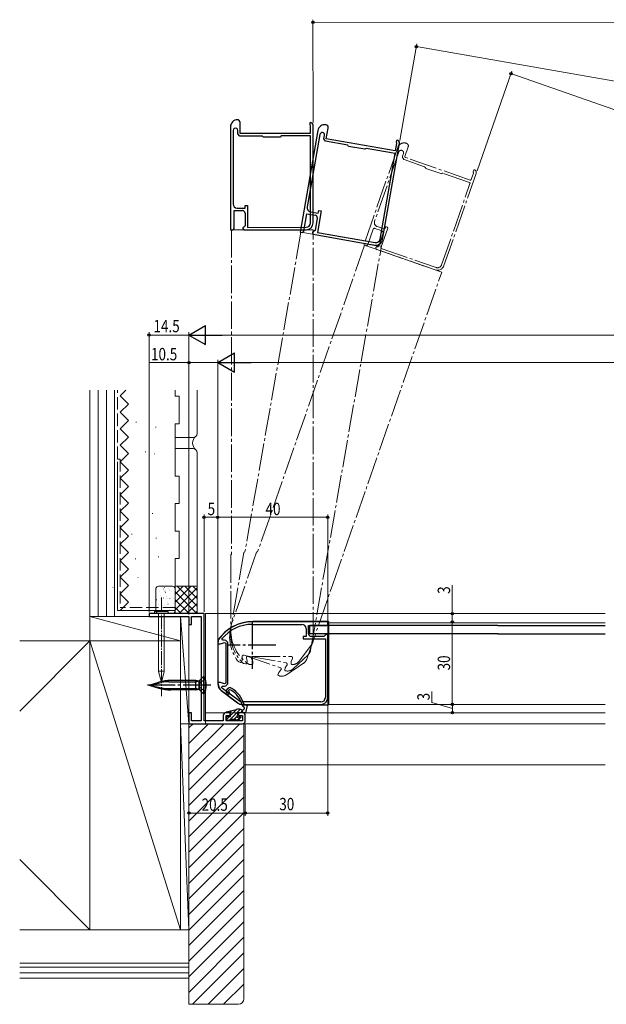
# Model space of a CAD drawing. Extents: x 0 to 1386, y 0 to 2244.
# Drawn here: x 688 to 902, y 317 to 675 of the extents above; entities that cross this region are included whole.
import ezdxf

# ---------------------------------------------------------------- set-up
doc = ezdxf.new("R2010")
doc.units = 0
doc.linetypes.add('YCENTER_1', pattern=[13, 10, -1, 1, -1])
doc.linetypes.add('YHIDDEN_1', pattern=[4, 3, -1])
for name, color, linetype, lineweight in [('YKK_11', 7, 'CONTINUOUS', 30), ('YKK_12', 2, 'CONTINUOUS', 13), ('YKK_13', 4, 'CONTINUOUS', 30), ('YKK_D', 6, 'CONTINUOUS', 13), ('YSS_K', 3, 'CONTINUOUS', 13)]:
    doc.layers.add(name, color=color, linetype=linetype, lineweight=lineweight)
doc.styles.add('text-b', font='extslim2.shx', dxfattribs={"width": 0.8, "bigfont": 'extfont2.shx'})

msp = doc.modelspace()

# ---------------------------------------------------------------- linework, layer by layer
at = {"layer": 'YKK_11', "linetype": 'ByBlock', "lineweight": -2, "ltscale": 0.5}
for p, q in [((755.47, 459.25), (735.47, 459.25)), ((735.47, 459.25), (735.47, 458.25)), ((735.47, 458.25), (749.97, 458.25)), ((749.97, 458.25), (749.97, 455.25)), ((750.97, 455.25), (750.97, 458.25)), ((750.97, 458.25), (754.47, 458.25)), ((754.47, 458.25), (754.47, 420.25)), ((755.47, 420.25), (755.47, 459.25)), ((749.97, 455.25), (750.97, 455.25)), ((800.47, 456.25), (772.97, 456.25)), ((772.97, 455.35), (791.07, 455.35)), ((793.47, 451.95), (793.47, 454.95)), ((793.47, 454.95), (799.97, 454.95)), ((799.97, 454.95), (800.47, 455.25)), ((800.47, 455.25), (800.47, 456.25)), ((792.57, 450.95), (791.57, 450.95)), ((791.57, 450.95), (791.57, 450.05)), ((792.57, 453.85), (792.57, 450.95)), ((798.97, 450.95), (794.47, 450.95)), ((799.47, 451.45), (798.97, 450.95)), ((799.77, 451.75), (799.47, 451.45)), ((799.97, 451.75), (799.77, 451.75)), ((800.47, 451.45), (799.97, 451.75)), ((800.47, 428.75), (800.47, 451.45)), ((760.47, 449.23), (760.47, 448.25)), ((760.47, 448.25), (761.47, 448.25)), ((761.47, 448.25), (762.93, 448.81)), ((762.17, 449.55), (761.94, 450.04)), ((762.87, 449.55), (762.17, 449.55)), ((762.93, 448.81), (763.37, 448.51)), ((763.37, 448.51), (763.37, 433.99)), ((764.17, 434.25), (764.17, 448.25)), ((791.57, 450.05), (799.57, 450.05)), ((799.57, 450.05), (799.57, 428.75)), ((761.47, 434.25), (760.47, 434.25)), ((760.47, 434.25), (760.47, 433.75)), ((762.93, 433.69), (761.47, 434.25)), ((763.37, 433.99), (762.93, 433.69)), ((761.67, 431.35), (767.67, 426.85)), ((761.8, 432.46), (762.04, 432.95)), ((762.04, 432.95), (762.87, 432.95)), ((768.21, 427.57), (762.21, 432.07)), ((797.97, 427.15), (769.47, 427.15)), ((797.97, 427.15), (769.47, 427.15)), ((769.47, 426.25), (797.97, 426.25)), ((750.97, 423.25), (749.97, 423.25)), ((749.97, 423.25), (749.97, 419.25)), ((750.97, 420.25), (750.97, 423.25)), ((764.97, 423.25), (763.47, 423.25)), ((764.97, 422.25), (764.97, 423.25)), ((769.47, 423.25), (767.97, 423.25)), ((767.97, 423.25), (767.97, 422.25)), ((749.97, 419.25), (769.47, 419.25)), ((754.47, 420.25), (750.97, 420.25)), ((762.47, 420.25), (755.47, 420.25)), ((762.47, 422.25), (762.47, 420.25)), ((763.47, 420.25), (763.47, 422.25)), ((763.47, 422.25), (764.97, 422.25)), ((769.47, 420.25), (763.47, 420.25)), ((767.97, 422.25), (769.47, 422.25)), ((769.47, 422.25), (769.47, 420.25)), ((770.47, 420.25), (770.47, 422.25))]:
    msp.add_line(p, q, dxfattribs=at)
for centre, radius, start, end in [((772.97, 441.25), 15, 90, 145.228), ((772.97, 441.25), 14.1, 90, 141.4506), ((791.07, 453.85), 1.5, 0, 90), ((794.47, 451.95), 1, 180, 270), ((761.47, 449.23), 1, 145.2281, 180), ((762.87, 448.25), 1.3, 0, 90), ((763.47, 433.75), 3, 180, 233.1301), ((762.87, 434.25), 1.3, 270, 360), ((763.47, 433.75), 2.1, 217.6699, 233.1301), ((769.47, 429.25), 3, 233.1301, 270), ((769.47, 429.25), 2.1, 233.1301, 270), ((797.97, 428.75), 2.5, 270, 360), ((797.97, 428.75), 1.6, 270, 360), ((763.47, 422.25), 1, 90, 180), ((769.47, 422.25), 1, 0, 90), ((769.47, 420.25), 1, 270, 360)]:
    msp.add_arc(centre, radius, start, end, dxfattribs=at)
at = {"layer": 'YKK_12', "linetype": 'ByBlock', "lineweight": -2, "ltscale": 0.5}
for p, q in [((768.6, 633.76), (768.59, 637.76)), ((794.09, 637.77), (793.89, 637.57)), ((793.89, 637.57), (793.89, 636.97)), ((765.1, 636.26), (765.11, 598.76)), ((766, 634.86), (766.01, 608.16)), ((767.8, 633.6), (767.8, 634.86)), ((768.54, 632.86), (767.8, 633.6)), ((794.1, 633.77), (768.6, 633.76)), ((796.88, 634.9), (790.41, 597.96)), ((793.89, 636.97), (794.01, 636.73)), ((794.01, 636.73), (794.09, 636.57)), ((794.09, 636.57), (794.1, 633.77)), ((795.11, 601.27), (795.09, 636.77)), ((799.89, 631.83), (800.59, 635.77)), ((776.7, 632.86), (768.54, 632.86)), ((777.1, 632.46), (776.7, 632.86)), ((783.1, 632.47), (777.1, 632.46)), ((783.5, 632.87), (783.1, 632.47)), ((794.2, 632.87), (783.5, 632.87)), ((797.52, 633.36), (792.91, 607.06)), ((794.21, 601.27), (794.2, 632.87)), ((794.21, 601.27), (794.2, 632.87)), ((799.08, 631.81), (799.3, 633.05)), ((799.68, 630.95), (799.08, 631.81)), ((807.72, 629.54), (799.68, 630.95)), ((825.01, 627.43), (799.89, 631.83)), ((820.39, 595.24), (826.51, 630.21)), ((825.5, 630.18), (825.01, 627.43)), ((825.47, 631.2), (825.37, 630.61)), ((825.37, 630.61), (825.44, 630.36)), ((825.44, 630.36), (825.5, 630.18)), ((825.7, 631.37), (825.47, 631.2)), ((808.04, 629.08), (807.72, 629.54)), ((813.95, 628.05), (808.04, 629.08)), ((814.42, 628.37), (813.95, 628.05)), ((824.96, 626.52), (814.42, 628.37)), ((819.5, 595.4), (824.96, 626.52)), ((819.5, 595.4), (824.96, 626.52)), ((766.41, 599.26), (766.41, 605.76)), ((766.41, 605.76), (769.41, 605.76)), ((767.51, 606.66), (770.41, 606.66)), ((770.41, 606.66), (770.41, 607.66)), ((770.41, 607.66), (771.31, 607.66)), ((771.31, 607.66), (771.31, 599.66)), ((794.13, 605.33), (796.99, 604.83)), ((798.05, 605.65), (796.67, 597.77)), ((796.99, 604.83), (797.16, 605.81)), ((797.16, 605.81), (798.05, 605.65)), ((770.41, 604.76), (770.41, 600.26)), ((791.77, 598.23), (792.89, 604.63)), ((792.89, 604.63), (795.85, 604.11)), ((796.66, 602.95), (795.88, 598.52)), ((765.11, 598.76), (766.11, 598.76)), ((766.11, 598.76), (766.41, 599.26)), ((769.91, 599.76), (769.61, 599.46)), ((769.61, 599.46), (769.61, 599.26)), ((769.61, 599.26), (769.91, 598.76)), ((770.41, 600.26), (769.91, 599.76)), ((769.91, 598.76), (792.61, 598.77)), ((771.31, 599.66), (792.61, 599.67)), ((790.41, 597.96), (791.39, 597.79)), ((791.39, 597.79), (791.77, 598.23)), ((794.96, 597.87), (794.92, 597.67)), ((794.92, 597.67), (795.13, 597.13)), ((795.31, 598.11), (794.96, 597.87)), ((795.88, 598.52), (795.31, 598.11)), ((796.67, 597.77), (817.65, 594.1)), ((795.13, 597.13), (817.49, 593.21))]:
    msp.add_line(p, q, dxfattribs=at)
at = {"layer": 'YKK_12', "linetype": 'YCENTER_1'}
for p, q in [((825.9, 628.68), (813.65, 593.56)), ((826.29, 627.06), (817.49, 601.85)), ((827.64, 625.48), (827.99, 626.47)), ((828.48, 625.45), (829.7, 628.94)), ((827.94, 624.52), (827.67, 625.1)), ((835.62, 621.69), (828.23, 624.27)), ((852.18, 616.86), (828.67, 625.07)), ((835.93, 621.25), (835.79, 621.54)), ((841.53, 619.2), (836.1, 621.1)), ((842.04, 619.35), (841.76, 619.22)), ((851.97, 615.98), (842.27, 619.37)), ((842.7, 585.75), (854.39, 619.27)), ((853.38, 619.41), (852.56, 617.05)), ((853.52, 620.42), (853.33, 619.85)), ((841.85, 586.05), (852.16, 615.6)), ((765.41, 598.76), (795.11, 598.77)), ((765.41, 598.76), (765.46, 480.75)), ((790.7, 597.91), (770.33, 481.67)), ((790.7, 597.91), (819.95, 592.78)), ((795.16, 478.27), (795.11, 598.77)), ((814.97, 593.4), (816.92, 598.98)), ((817.55, 599.29), (819.91, 598.47)), ((818.42, 599.94), (820.87, 599.09)), ((822.24, 599.35), (819.76, 592.27)), ((821.25, 599.27), (821.39, 599.65)), ((821.77, 599.83), (822.05, 599.73)), ((820.53, 597.19), (819.05, 592.94)), ((813.83, 593.17), (774.96, 481.75)), ((799.15, 474.08), (819.95, 592.78)), ((813.83, 593.17), (841.87, 583.39)), ((813.83, 593.17), (814.33, 593)), ((814.62, 593.05), (814.88, 593.26)), ((817.98, 592.18), (818.05, 591.86)), ((818.03, 592.45), (817.99, 592.34)), ((818.24, 591.64), (839.51, 584.21)), ((819.89, 592.01), (839.81, 585.06)), ((802.17, 469.61), (841.87, 583.39)), ((765.16, 480.45), (765.17, 453.25)), ((769.98, 481.42), (765.29, 454.63)), ((774.57, 481.57), (765.61, 455.88)), ((795.17, 449.77), (795.16, 478.27)), ((794.23, 446), (799.15, 474.08)), ((792.79, 442.7), (802.17, 469.61)), ((790.08, 441.96), (794.57, 447.97)), ((770, 444.18), (783.22, 439.57)), ((771.51, 443.79), (785.3, 441.38)), ((787.86, 439.2), (793.33, 444.33)), ((768.12, 441.77), (768.77, 441.55)), ((769.15, 441.73), (769.36, 442.34)), ((769.38, 442.45), (769.34, 443.7)), ((770.04, 441.11), (770.71, 440.99)), ((771.17, 441.98), (770.93, 443.21)), ((771.06, 441.23), (771.17, 441.87)), ((772.19, 440.76), (772.88, 440.76)), ((773.16, 441.81), (772.71, 442.98)), ((773.18, 443.66), (787.18, 443.66)), ((773.18, 441.06), (773.18, 441.7)), ((785.64, 440.63), (785, 439.55)), ((785.4, 437.01), (791.63, 441.19)), ((787.18, 441.71), (787.18, 441.06)), ((787.64, 442.99), (787.2, 441.82)), ((787.48, 440.76), (787.68, 440.76)), ((782.58, 437.73), (782.37, 437.12)), ((782.55, 436.74), (782.74, 436.67)), ((783.44, 438.78), (782.63, 437.82)), ((784.96, 439.45), (784.85, 438.82)), ((785.09, 438.47), (785.29, 438.43))]:
    msp.add_line(p, q, dxfattribs=at)
at = {"layer": 'YKK_12'}
for p, q in [((755.97, 459.25), (755.97, 419.25)), ((901.36, 459.25), (755.97, 459.25)), ((800.47, 455.95), (800.47, 426.25)), ((901.36, 455.95), (800.47, 455.95)), ((901.36, 426.25), (800.47, 426.25)), ((901.36, 423.25), (755.97, 423.25)), ((901.36, 419.25), (755.43, 419.25)), ((769.97, 404.25), (901.36, 404.25))]:
    msp.add_line(p, q, dxfattribs=at)
at = {"layer": 'YKK_12', "linetype": 'ByBlock', "lineweight": -2, "ltscale": 0.5}
for centre, radius, start, end in [((767.6, 636.26), 2.5, 90.0235, 180.0235), ((767.59, 637.76), 1, 0.0235, 90.0235), ((794.09, 636.77), 1, 0.0235, 90.0235), ((766.9, 634.86), 0.9, 0.0235, 180.0235), ((799.34, 634.46), 2.5, 80.0592, 170.0592), ((798.41, 633.21), 0.9, 350.0592, 170.0592), ((799.6, 635.94), 1, 350.0592, 80.0592), ((825.53, 630.38), 1, 350.0592, 80.0592), ((767.51, 608.16), 1.5, 180.0235, 270.0235), ((769.41, 604.76), 1, 0.0235, 90.0235), ((794.39, 606.8), 1.5, 170.0592, 260.0592), ((792.61, 601.27), 2.5, 270.0235, 0.0235), ((792.61, 601.27), 1.6, 270.0235, 0.0235), ((795.68, 603.13), 1, 350.0592, 80.0592), ((817.92, 595.67), 2.5, 260.0592, 350.0592), ((817.92, 595.67), 1.6, 260.0592, 350.0592)]:
    msp.add_arc(centre, radius, start, end, dxfattribs=at)
at = {"layer": 'YKK_12', "linetype": 'YCENTER_1'}
for centre, radius, start, end in [((828.26, 627.86), 2.5, 70.7655, 160.7655), ((828.76, 629.27), 1, 340.7655, 70.7655), ((827.14, 626.77), 0.9, 340.7655, 160.7655), ((828.12, 625.31), 0.5, 160.7655, 205.7655), ((828.39, 624.74), 0.5, 205.7655, 250.7655), ((828.77, 625.35), 0.3, 160.7655, 250.7655), ((835.52, 621.41), 0.3, 25.7655, 70.7655), ((836.2, 621.38), 0.3, 205.7655, 250.7655), ((841.63, 619.49), 0.3, 250.7655, 295.7655), ((842.17, 619.08), 0.3, 70.7655, 115.7655), ((853.61, 619.75), 0.3, 160.7655, 213.8956), ((853.19, 619.48), 0.2, 340.7655, 33.8956), ((853.71, 620.35), 0.2, 70.7655, 160.7655), ((853.45, 619.6), 1, 340.7655, 70.7655), ((851.88, 615.7), 0.3, 340.7655, 70.7655), ((852.28, 617.15), 0.3, 250.7655, 340.7655), ((818.91, 601.36), 1.5, 160.7655, 250.7655), ((817.39, 598.82), 0.5, 70.7655, 160.7655), ((819.58, 597.52), 1, 340.7655, 70.7655), ((820.97, 599.37), 0.3, 250.7655, 340.7655), ((821.67, 599.55), 0.3, 70.7655, 160.7655), ((821.95, 599.45), 0.3, 340.7655, 70.7655), ((813.93, 593.46), 0.3, 160.7655, 250.7655), ((814.43, 593.28), 0.3, 250.7655, 309.8017), ((814.68, 593.49), 0.3, 309.8017, 340.7655), ((818.27, 592.24), 0.3, 160.7655, 191.7292), ((818.31, 592.35), 0.3, 70.7655, 160.7655), ((818.34, 591.92), 0.3, 191.7292, 250.7655), ((818.57, 593.11), 0.5, 250.7655, 340.7655), ((819.95, 592.2), 0.2, 160.7655, 250.7655), ((840.34, 586.57), 2.5, 250.7655, 340.7655), ((840.34, 586.57), 1.6, 250.7655, 340.7655), ((765.46, 480.45), 0.3, 90.0235, 180.0235), ((770.28, 481.37), 0.3, 80.0592, 170.0592), ((774.86, 481.47), 0.3, 70.7655, 160.7655), ((779.78, 450.94), 15, 160.7655, 215.9935), ((780.06, 452.04), 15, 170.0592, 225.2872), ((780.17, 453.26), 15, 180.0235, 235.2516), ((792.17, 449.77), 3, 323.1536, 0.0235), ((769.84, 443.71), 0.5, 70.7655, 181.6903), ((771.42, 443.3), 0.5, 80.0592, 190.984), ((791.28, 446.52), 3, 313.1893, 350.0592), ((768.45, 442.72), 1, 215.9935, 250.7655), ((768.86, 441.83), 0.3, 250.7655, 340.7655), ((769.08, 442.44), 0.3, 340.7655, 1.6903), ((770.21, 442.09), 1, 225.2872, 260.0592), ((770.77, 441.28), 0.3, 260.0592, 350.0592), ((770.88, 441.92), 0.3, 350.0592, 10.984), ((772.19, 441.76), 1, 235.2516, 270.0235), ((773.18, 443.16), 0.5, 90.0235, 200.9483), ((772.88, 441.06), 0.3, 270.0235, 0.0235), ((772.88, 441.7), 0.3, 0.0235, 20.9483), ((785.21, 440.88), 0.5, 329.1344, 80.0592), ((787.18, 443.16), 0.5, 339.0987, 90.0235), ((787.48, 441.71), 0.3, 159.0987, 180.0235), ((787.48, 441.06), 0.3, 180.0235, 270.0235), ((787.68, 443.76), 3, 270.0235, 323.1536), ((789.95, 443.68), 3, 303.8956, 340.7655), ((782.65, 437.02), 0.3, 160.7655, 250.7655), ((782.86, 437.63), 0.3, 139.8407, 160.7655), ((783.73, 439.5), 3, 250.7655, 303.8956), ((783.06, 439.1), 0.5, 319.8407, 70.7655), ((785.15, 438.76), 0.3, 170.0592, 260.0592), ((785.26, 439.4), 0.3, 149.1344, 170.0592), ((785.81, 441.39), 3, 260.0592, 313.1893)]:
    msp.add_arc(centre, radius, start, end, dxfattribs=at)
at = {"layer": 'YKK_13', "linetype": 'YCENTER_1', "lineweight": 13, "ltscale": 0.5}
msp.add_line((739.97, 465.07), (739.97, 429.25), dxfattribs=at)
at = {"layer": 'YKK_13', "linetype": 'Continuous', "lineweight": 13, "ltscale": 0.5}
for p, q in [((742.43, 460.07), (737.5, 460.07)), ((737.5, 460.07), (737.5, 459.25)), ((737.5, 459.25), (742.43, 459.25)), ((738.92, 438.17), (738.92, 459.25)), ((741.02, 459.25), (741.02, 438.17)), ((742.43, 460.07), (742.43, 459.25)), ((739.97, 434.25), (738.92, 438.17)), ((739.97, 438.31), (739.97, 434.25)), ((739.97, 434.25), (741.02, 438.17))]:
    msp.add_line(p, q, dxfattribs=at)
at = {"layer": 'YKK_13', "linetype": 'YCENTER_1'}
for p, q in [((772.97, 456.35), (772.97, 439.15)), ((781.57, 447.75), (764.37, 447.75)), ((757.92, 433.25), (734, 433.25))]:
    msp.add_line(p, q, dxfattribs=at)
at = {"layer": 'YKK_13', "linetype": 'Continuous', "ltscale": 0.5}
for p, q in [((800.69, 456.35), (773.19, 456.35)), ((800.69, 456.35), (800.69, 426.15)), ((760.59, 449.23), (760.59, 448.95)), ((760.59, 433.7), (760.59, 448.95)), ((767.76, 426.77), (761.83, 431.22)), ((769.62, 426.15), (800.69, 426.15))]:
    msp.add_line(p, q, dxfattribs=at)
at = {"layer": 'YKK_13'}
for p, q in [((793.97, 451.95), (793.97, 454.95)), ((862.34, 454.95), (793.97, 454.95)), ((862.34, 454.95), (901.36, 454.95)), ((862.35, 451.95), (793.97, 451.95)), ((862.34, 451.95), (901.36, 451.95)), ((769.34, 423.25), (769.52, 424.05))]:
    msp.add_line(p, q, dxfattribs=at)
at = {"layer": 'YKK_13', "ltscale": 0.5}
for p, q in [((735.47, 433.25), (739.05, 434.34)), ((735.47, 433.25), (739.05, 432.15)), ((752.47, 435), (743.43, 435)), ((752.47, 431.5), (752.47, 435)), ((753.12, 434.82), (752.47, 435)), ((753.67, 431.63), (753.67, 434.87)), ((753.87, 431.5), (753.87, 435)), ((753.9, 435.03), (755.22, 436.35)), ((755.22, 436.35), (755.22, 430.15)), ((755.22, 436.35), (755.47, 436.35)), ((755.47, 430.15), (755.47, 436.35)), ((752.47, 431.5), (743.43, 431.5)), ((752.47, 431.5), (753.12, 431.68)), ((753.9, 431.47), (755.22, 430.15)), ((755.22, 430.15), (755.47, 430.15))]:
    msp.add_line(p, q, dxfattribs=at)
at = {"layer": 'YKK_13', "linetype": 'Continuous'}
for p, q in [((735.47, 433.25), (740.01, 434.21)), ((735.47, 433.25), (740.01, 432.28)), ((742.71, 434.5), (752.47, 434.5)), ((752.47, 434.5), (753.67, 434.87)), ((742.71, 432), (752.47, 432)), ((753.67, 431.63), (752.47, 432)), ((764.41, 431.34), (764.49, 430.88)), ((770.06, 426.17), (770.61, 426.1)), ((771.16, 425.88), (770.57, 423.25)), ((770.61, 426.1), (771.16, 425.88)), ((763.65, 423.6), (767.1, 424.42)), ((763.69, 423.25), (763.65, 423.6)), ((763.67, 423.5), (763.82, 423.64)), ((765.07, 423.25), (763.69, 423.25)), ((764.66, 420.45), (768.72, 424.5)), ((764.77, 423.25), (765.58, 424.06)), ((765.07, 422.2), (767.33, 424.46)), ((765.07, 421.85), (765.07, 423.25)), ((767.67, 422.31), (767.53, 422.06)), ((770.57, 423.25), (767.67, 423.25)), ((767.67, 423.25), (767.67, 422.31)), ((768.25, 424.55), (768.41, 424.55)), ((768.81, 423.25), (769.49, 423.93)), ((769.15, 424.22), (770.01, 424.44)), ((770.14, 424.98), (769.96, 425.33)), ((770.01, 424.44), (770.14, 424.98)), ((763.67, 420.45), (763.67, 421.85)), ((763.67, 421.85), (765.07, 421.85)), ((763.67, 420.8), (764.72, 421.85)), ((765.15, 420.45), (763.67, 420.45)), ((765.41, 420.6), (765.15, 420.45)), ((765.67, 420.75), (765.41, 420.6)), ((766.87, 420.75), (765.67, 420.75)), ((766.31, 420.75), (767.42, 421.85)), ((767.13, 420.6), (766.87, 420.75)), ((767.39, 420.45), (767.13, 420.6)), ((767.36, 420.45), (768.72, 421.81)), ((767.89, 420.45), (767.39, 420.45)), ((767.88, 421.71), (768.13, 421.85)), ((768.9, 421.46), (767.89, 420.45)), ((768.13, 421.85), (768.74, 421.85)), ((768.74, 421.85), (768.9, 421.46))]:
    msp.add_line(p, q, dxfattribs=at)
at = {"layer": 'YKK_13', "linetype": 'YHIDDEN_1', "ltscale": 0.5}
for p, q in [((754.18, 434.45), (753.54, 433.25)), ((754.18, 432.05), (753.54, 433.25)), ((754.18, 434.45), (755.96, 435.2)), ((754.18, 432.05), (755.96, 431.3))]:
    msp.add_line(p, q, dxfattribs=at)
at = {"layer": 'YKK_13', "linetype": 'Continuous', "ltscale": 0.5}
for centre, radius, start, end in [((773.19, 441.25), 15.1, 90, 145.2281), ((761.69, 449.23), 1.1, 145.2281, 180), ((763.69, 433.7), 3.1, 180, 233.1301), ((769.62, 429.25), 3.1, 233.1301, 270)]:
    msp.add_arc(centre, radius, start, end, dxfattribs=at)
at = {"layer": 'YKK_13', "linetype": 'Continuous', "lineweight": 13, "ltscale": 0.5}
for centre, start, end in [((739.56, 437.34), 67.2141, 127.7859), ((740.37, 437.34), 52.2141, 112.7859)]:
    msp.add_arc(centre, 1.05, start, end, dxfattribs=at)
at = {"layer": 'YKK_13', "ltscale": 0.5}
for centre, radius, start, end in [((743.43, 420), 15, 90, 107), ((753.33, 435.6), 0.8, 255, 315), ((749.86, 433.25), 6.41, 331.0594, 28.9406), ((743.43, 446.5), 15, 253, 270), ((753.33, 430.9), 0.8, 45, 105)]:
    msp.add_arc(centre, radius, start, end, dxfattribs=at)
at = {"layer": 'YKK_13', "linetype": 'Continuous'}
for centre, radius, start, end in [((742.71, 421.5), 13, 90, 102), ((742.71, 445), 13, 258, 270), ((764.87, 430.95), 1.3, 59.3419, 218.6822), ((764.24, 430.45), 0.5, 218.6822, 60.296), ((764.87, 430.95), 0.6, 59.3419, 139.4891), ((760.43, 423.47), 9.3, 15.6814, 59.3419), ((760.43, 423.47), 10, 15.6814, 59.3419), ((770.35, 426.25), 1, 195.6814, 247.2542), ((768.25, 419.55), 5, 90, 103.2465), ((768.41, 423.55), 1, 41.8103, 90), ((767.67, 421.85), 0.25, 123.0557, 326.9443)]:
    msp.add_arc(centre, radius, start, end, dxfattribs=at)
at = {"layer": 'YKK_D'}
for p, q in [((795.09, 637.77), (795.07, 675.14)), ((795.08, 674.14), (1080.39, 674.29)), ((826.69, 631.19), (832.85, 666.37)), ((832.68, 665.38), (1114.42, 616.01)), ((854.72, 620.21), (867.37, 656.46)), ((867.04, 655.52), (1129.81, 563.84)), ((735.47, 459.75), (735.47, 561.53)), ((749.97, 560.53), (735.47, 560.53)), ((749.97, 459.01), (749.97, 561.53)), ((749.97, 458.96), (749.97, 561.53)), ((756.97, 560.53), (1093.97, 560.53)), ((749.97, 458.95), (749.97, 551.53)), ((760.47, 450.23), (760.47, 551.53)), ((760.47, 450.23), (760.47, 551.53)), ((749.97, 550.53), (735.39, 550.53)), ((760.47, 550.53), (749.97, 550.53)), ((767.47, 550.53), (1080.46, 550.53)), ((755.47, 459.95), (755.47, 495.26)), ((760.47, 494.26), (755.47, 494.26)), ((760.47, 450.23), (760.47, 495.26)), ((760.47, 449.89), (760.47, 495.26)), ((800.47, 494.26), (760.47, 494.26)), ((800.47, 456.68), (800.47, 495.26)), ((845.72, 459.25), (845.72, 469.65)), ((845.72, 456.25), (845.72, 459.25)), ((845.72, 456.25), (845.72, 426.25)), ((838.3, 426.91), (838.3, 430.91)), ((800.47, 427.75), (800.47, 385.78)), ((845.75, 424.75), (838.3, 426.91)), ((845.75, 423.25), (845.75, 426.25)), ((770.47, 419.25), (770.47, 385.78)), ((770.47, 419.25), (770.47, 385.78)), ((749.97, 418.55), (749.97, 385.78)), ((749.97, 386.78), (770.47, 386.78)), ((770.47, 386.78), (800.47, 386.78))]:
    msp.add_line(p, q, dxfattribs=at)
at = {"layer": 'YKK_D', "lineweight": -2}
for p, q in [((749.97, 560.53), (756.03, 564.03)), ((756.03, 557.03), (756.03, 564.03)), ((749.97, 560.53), (756.03, 557.03)), ((749.97, 560.53), (762.09, 560.53)), ((760.47, 550.53), (766.53, 554.03)), ((766.53, 547.03), (766.53, 554.03)), ((760.47, 550.53), (766.53, 547.03)), ((760.47, 550.53), (772.59, 550.53))]:
    msp.add_line(p, q, dxfattribs=at)
at = {"layer": 'YKK_D', "linetype": 'ByBlock', "lineweight": -2}
for centre in [(795.08, 674.14), (832.68, 665.38), (867.04, 655.52), (735.47, 560.53), (749.97, 550.53), (755.47, 494.26), (760.47, 494.26), (760.47, 494.26), (800.47, 494.26), (845.72, 459.25), (845.72, 456.25), (845.72, 456.25), (845.72, 426.25), (845.75, 426.25), (845.75, 423.25), (749.97, 386.78), (770.47, 386.78), (770.47, 386.78), (800.47, 386.78)]:
    msp.add_circle(centre, 0.425, dxfattribs=at)
at = {"layer": 'YSS_K', "linetype": 'Continuous', "ltscale": 1.5}
for p, q in [((713.96, 540.53), (713.96, 458.25)), ((716.96, 540.53), (716.96, 458.25)), ((719.96, 540.53), (719.96, 458.25)), ((722.96, 458.25), (722.96, 540.53)), ((744.96, 538.26), (744.96, 540.53)), ((752.96, 524.75), (752.96, 540.53)), ((744.96, 538.26), (746.46, 538.26)), ((746.46, 528.26), (746.46, 538.26)), ((746.46, 528.26), (746.46, 532.27)), ((746.46, 528.26), (746.46, 532.27)), ((752.96, 524.75), (752.96, 532.27)), ((752.96, 524.75), (752.96, 532.27)), ((730.68, 528.9), (730.88, 528.9)), ((737.87, 527.08), (738.07, 527.08)), ((744.96, 528.26), (746.46, 528.26)), ((744.96, 528.26), (744.96, 523.25)), ((744.96, 528.26), (746.46, 528.26)), ((744.96, 528.26), (744.96, 523.25)), ((744.96, 528.26), (746.46, 528.26)), ((744.96, 528.26), (744.96, 523.25)), ((744.96, 523.25), (751.46, 523.25)), ((744.96, 523.25), (751.46, 523.25)), ((744.96, 523.25), (751.46, 523.25)), ((744.96, 523.25), (751.46, 523.25)), ((744.96, 523.25), (744.96, 519.25)), ((744.96, 519.25), (751.46, 519.25)), ((744.96, 509.25), (744.96, 519.25)), ((734.17, 517.95), (734.17, 518.15)), ((737.42, 517.3), (737.62, 517.3)), ((752.96, 517.75), (752.96, 469.25)), ((723.96, 514.45), (723.96, 460.45)), ((744.96, 509.25), (746.46, 509.25)), ((746.46, 509.25), (746.46, 499.25)), ((744.96, 489.25), (744.96, 499.25)), ((744.96, 499.25), (746.46, 499.25)), ((736.62, 495.65), (736.82, 495.65)), ((729.15, 488.12), (729.35, 488.12)), ((744.96, 489.25), (746.46, 489.25)), ((746.46, 489.25), (746.46, 479.25)), ((737.94, 486.67), (738.14, 486.67)), ((738.85, 479.87), (739.05, 479.87)), ((730.47, 479.15), (730.67, 479.15)), ((744.96, 469.25), (744.96, 479.25)), ((744.96, 479.25), (746.46, 479.25)), ((731.37, 472.35), (731.57, 472.35)), ((738.74, 469.06), (738.76, 469.1)), ((743.96, 469.25), (738.96, 469.25)), ((741.1, 468.8), (741.12, 468.85)), ((744.96, 469.25), (744.96, 459.25)), ((744.96, 469.13), (745.08, 469.25)), ((744.96, 466.31), (747.91, 469.25)), ((744.96, 463.48), (750.74, 469.25)), ((752.96, 469.25), (744.96, 469.25)), ((744.96, 469.25), (752.96, 469.25)), ((745.69, 469.25), (752.96, 461.98)), ((748.52, 469.25), (752.96, 464.81)), ((751.34, 469.25), (752.96, 467.63)), ((752.96, 469.25), (752.96, 459.25)), ((722.25, 468.8), (722.45, 468.8)), ((737.96, 468.6), (737.96, 460.25)), ((739.12, 467.12), (739.15, 467.16)), ((739.62, 465.71), (739.62, 465.72)), ((740.3, 468.6), (740.3, 468.6)), ((740.68, 468.12), (740.68, 468.22)), ((741.25, 467.44), (741.28, 467.48)), ((741.48, 466.86), (741.51, 466.9)), ((741.64, 465.5), (741.67, 465.54)), ((741.98, 465.46), (741.98, 465.47)), ((742.66, 468.34), (742.66, 468.35)), ((742.83, 467.68), (742.84, 467.69)), ((743.04, 467.86), (743.04, 467.96)), ((743.61, 467.19), (743.64, 467.23)), ((744, 465.25), (744.03, 465.29)), ((744.96, 460.65), (752.96, 468.65)), ((744.96, 460.25), (744.96, 468.6)), ((744.96, 467.15), (752.86, 459.25)), ((745.19, 467.42), (745.2, 467.43)), ((746.39, 459.25), (752.96, 465.82)), ((737.97, 462.33), (737.99, 462.37)), ((738.06, 464.29), (738.26, 464.29)), ((738.87, 462.49), (738.87, 462.5)), ((739.61, 464.88), (739.64, 464.93)), ((740, 462.94), (740.02, 462.98)), ((740.33, 462.07), (740.35, 462.11)), ((740.72, 464.89), (740.72, 464.99)), ((741.23, 462.24), (741.23, 462.25)), ((741.49, 461.96), (741.5, 461.97)), ((741.97, 464.63), (742, 464.67)), ((742.13, 463.27), (742.15, 463.31)), ((742.17, 464.85), (742.17, 464.86)), ((742.36, 462.69), (742.38, 462.73)), ((743.08, 464.64), (743.08, 464.74)), ((743.85, 461.71), (743.86, 461.72)), ((744.49, 463.01), (744.51, 463.06)), ((744.53, 464.59), (744.53, 464.6)), ((744.96, 464.32), (750.13, 459.15)), ((749.22, 459.25), (752.96, 462.99)), ((713.96, 458.25), (722.96, 458.25)), ((713.96, 458.25), (713.97, 449.33)), ((746.97, 458.25), (713.96, 458.25)), ((713.96, 458.25), (746.97, 449.33)), ((744.96, 460.45), (723.96, 460.45)), ((738.2, 459.66), (738.2, 459.67)), ((738.35, 460.38), (738.38, 460.43)), ((738.96, 459.25), (743.96, 459.25)), ((740.48, 460.71), (740.51, 460.75)), ((740.56, 459.4), (740.56, 459.41)), ((740.71, 460.13), (740.74, 460.17)), ((742.51, 461.33), (742.54, 461.37)), ((742.84, 460.46), (742.87, 460.5)), ((744.87, 461.07), (744.9, 461.11)), ((744.96, 461.49), (747.2, 459.25)), ((746.97, 449.33), (746.97, 458.25)), ((746.97, 458.25), (749.97, 419.25)), ((749.97, 458.25), (746.97, 458.25)), ((746.97, 458.25), (746.97, 419.25)), ((749.97, 419.25), (749.97, 458.25)), ((752.02, 459.22), (752.96, 460.16)), ((688.44, 449.33), (713.97, 449.33)), ((713.97, 449.33), (688.44, 423.8)), ((713.97, 449.33), (713.97, 344.33)), ((713.97, 449.33), (746.97, 449.33)), ((713.97, 449.33), (746.97, 344.33)), ((746.97, 449.33), (713.97, 449.33)), ((713.97, 449.33), (713.97, 344.33)), ((746.97, 344.33), (746.97, 449.33)), ((746.97, 419.25), (749.97, 344.33)), ((746.97, 419.25), (749.97, 419.25)), ((749.97, 419.25), (746.97, 419.25)), ((746.97, 419.25), (746.97, 344.33)), ((768.43, 419.25), (749.97, 400.79)), ((762.77, 419.25), (749.97, 406.45)), ((757.11, 419.25), (749.97, 412.11)), ((751.46, 419.25), (749.97, 417.76)), ((769.97, 419.25), (749.97, 419.25)), ((749.97, 419.25), (749.97, 317.25)), ((749.97, 344.33), (749.97, 419.25)), ((769.97, 319.25), (769.97, 419.25)), ((769.97, 415.14), (749.97, 395.14)), ((769.97, 409.48), (749.97, 389.48)), ((769.97, 403.82), (749.97, 383.82)), ((769.97, 398.17), (749.97, 378.17)), ((769.97, 392.51), (749.97, 372.51)), ((769.97, 386.85), (749.97, 366.85)), ((769.97, 381.2), (749.97, 361.2)), ((769.97, 375.54), (749.97, 355.54)), ((713.97, 344.33), (688.44, 369.85)), ((769.97, 369.88), (749.97, 349.88)), ((769.97, 364.22), (749.97, 344.22)), ((769.97, 358.57), (749.97, 338.57)), ((769.97, 352.91), (749.97, 332.91)), ((769.97, 347.26), (749.97, 327.26)), ((713.97, 344.33), (688.44, 344.33)), ((713.97, 344.33), (746.97, 344.33)), ((746.97, 344.33), (749.97, 344.33)), ((769.97, 341.6), (749.97, 321.6)), ((769.97, 335.94), (751.28, 317.25)), ((688.44, 332.25), (749.97, 332.25)), ((688.44, 330.75), (749.97, 330.75)), ((749.97, 326.75), (749.97, 332.25)), ((769.97, 330.28), (756.94, 317.25)), ((688.44, 328.75), (749.97, 328.75)), ((688.44, 326.75), (749.97, 326.75)), ((769.97, 324.63), (762.59, 317.25)), ((749.97, 317.25), (767.97, 317.25))]:
    msp.add_line(p, q, dxfattribs=at)
at = {"layer": 'YSS_K', "linetype": 'YHIDDEN_1', "ltscale": 1.5}
for p, q in [((723.96, 515.45), (723.96, 540.53)), ((724.96, 538.45), (727.03, 540.53)), ((727.96, 535.45), (724.96, 538.45)), ((724.96, 532.45), (727.96, 535.45)), ((727.96, 529.45), (724.96, 532.45)), ((724.96, 526.45), (727.96, 529.45)), ((727.96, 523.45), (724.96, 526.45)), ((724.96, 520.45), (727.96, 523.45)), ((727.96, 517.45), (724.96, 520.45)), ((724.96, 515.45), (723.96, 515.45)), ((724.96, 514.45), (727.96, 517.45)), ((724.96, 515.45), (724.96, 461.45)), ((727.96, 511.45), (724.96, 514.45)), ((724.96, 508.45), (727.96, 511.45)), ((727.96, 505.45), (724.96, 508.45)), ((724.96, 502.45), (727.96, 505.45)), ((727.96, 499.45), (724.96, 502.45)), ((724.96, 496.45), (727.96, 499.45)), ((727.96, 493.45), (724.96, 496.45)), ((724.96, 490.45), (727.96, 493.45)), ((727.96, 487.45), (724.96, 490.45)), ((724.96, 484.45), (727.96, 487.45)), ((727.96, 481.45), (724.96, 484.45)), ((724.96, 478.45), (727.96, 481.45)), ((727.96, 475.45), (724.96, 478.45)), ((724.96, 472.45), (727.96, 475.45)), ((727.96, 469.45), (724.96, 472.45)), ((724.96, 466.45), (727.96, 469.45)), ((727.96, 463.45), (724.96, 466.45)), ((724.96, 460.45), (727.96, 463.45)), ((744.96, 461.45), (724.96, 461.45))]:
    msp.add_line(p, q, dxfattribs=at)
at = {"layer": 'YSS_K', "linetype": 'Continuous', "ltscale": 1.5}
for centre, radius, start, end in [((754.29, 521.25), 3, 128.9424, 231.0576), ((751.46, 524.75), 1.5, 270, 0), ((751.46, 524.75), 1.5, 270, 0), ((751.46, 524.75), 1.5, 270, 0), ((751.46, 524.75), 1.5, 270, 0), ((751.46, 517.75), 1.5, 0, 90), ((738.96, 468.25), 1, 90, 180), ((743.96, 468.25), 1, 0, 90), ((738.96, 460.25), 1, 180, 270), ((743.96, 460.25), 1, 270, 0), ((767.97, 319.25), 2, 270, 0)]:
    msp.add_arc(centre, radius, start, end, dxfattribs=at)

# ---------------------------------------------------------------- texts
at = {"layer": 'YKK_D', "style": 'text-b', "width": 0.8}
for s, p in [('14.5', (737.08, 561.53)), ('10.5', (736.19, 551.33)), ('5', (756.77, 495.06)), ('40', (777.83, 495.06)), ('20.5', (754.58, 387.58)), ('30', (782.83, 387.78))]:
    msp.add_text(s, height=4.5, dxfattribs=at).set_placement(p)
for s, p in [('3', (844.92, 466.45)), ('30', (844.92, 438.61)), ('3', (837.5, 427.71))]:
    msp.add_text(s, height=4.5, rotation=90, dxfattribs=at).set_placement(p)

doc.saveas('drawing.dxf')
